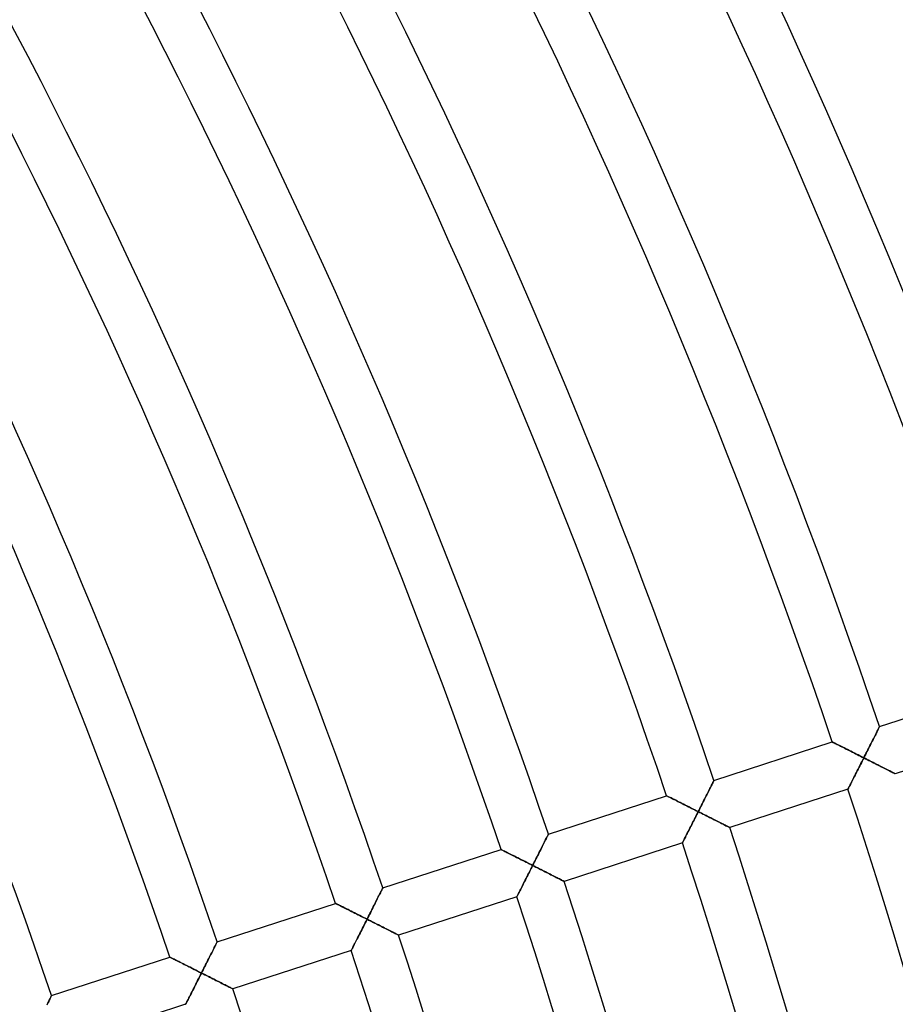
# Model space of a CAD drawing. Units: millimetres. Extents: x -634 to 634, y -666 to 666.
# Drawn here: x 422 to 492, y 143 to 223 of the extents above; entities that cross this region are included whole.
import ezdxf

# ---------------------------------------------------------------- set-up
doc = ezdxf.new("R2010")
doc.units = ezdxf.units.MM
doc.layers.add('HIDDEN', color=7, linetype='Continuous')
doc.layers.add('THICK', color=7, linetype='Continuous')

msp = doc.modelspace()

# ---------------------------------------------------------------- linework, layer by layer
at = {"layer": 'HIDDEN'}
for p, q in [((490.611, 165.47), (490.649, 165.544)), ((490.649, 165.544), (490.681, 165.609)), ((490.681, 165.609), (490.709, 165.664)), ((490.709, 165.664), (490.731, 165.708)), ((490.731, 165.708), (490.747, 165.74)), ((490.747, 165.74), (490.757, 165.76)), ((490.757, 165.76), (490.76, 165.766)), ((490.201, 164.655), (490.26, 164.772)), ((490.26, 164.772), (490.317, 164.886)), ((490.317, 164.886), (490.373, 164.996)), ((490.373, 164.996), (490.426, 165.102)), ((490.426, 165.102), (490.477, 165.203)), ((490.477, 165.203), (490.525, 165.299)), ((490.525, 165.299), (490.57, 165.388)), ((490.57, 165.388), (490.611, 165.47)), ((486.956, 164.53), (486.962, 164.527)), ((486.962, 164.527), (486.982, 164.517)), ((486.982, 164.517), (487.015, 164.5)), ((487.015, 164.5), (487.06, 164.478)), ((487.06, 164.478), (487.116, 164.45)), ((487.116, 164.45), (487.182, 164.416)), ((487.182, 164.416), (487.258, 164.379)), ((487.258, 164.379), (487.341, 164.337)), ((487.341, 164.337), (487.431, 164.291)), ((487.431, 164.291), (487.528, 164.243)), ((487.528, 164.243), (487.631, 164.191)), ((487.631, 164.191), (487.738, 164.137)), ((487.738, 164.137), (487.85, 164.081)), ((487.85, 164.081), (487.965, 164.023)), ((487.965, 164.023), (488.083, 163.964)), ((488.083, 163.964), (488.204, 163.903)), ((489.824, 163.906), (489.889, 164.035)), ((489.889, 164.035), (489.953, 164.162)), ((489.953, 164.162), (490.017, 164.288)), ((490.017, 164.288), (490.079, 164.412)), ((490.079, 164.412), (490.141, 164.535)), ((490.141, 164.535), (490.201, 164.655)), ((488.204, 163.903), (488.327, 163.841)), ((488.327, 163.841), (488.452, 163.778)), ((488.452, 163.778), (488.579, 163.714)), ((488.579, 163.714), (488.707, 163.649)), ((488.707, 163.649), (488.837, 163.584)), ((488.837, 163.584), (488.967, 163.518)), ((488.967, 163.518), (489.098, 163.452)), ((489.098, 163.452), (489.23, 163.385)), ((489.23, 163.385), (489.362, 163.319)), ((489.362, 163.319), (489.494, 163.252)), ((489.494, 163.252), (489.428, 163.121)), ((489.494, 163.252), (489.561, 163.384)), ((489.621, 163.188), (489.494, 163.252)), ((489.561, 163.384), (489.627, 163.515)), ((489.748, 163.124), (489.621, 163.188)), ((489.627, 163.515), (489.693, 163.646)), ((489.693, 163.646), (489.759, 163.776)), ((489.759, 163.776), (489.824, 163.906)), ((489.099, 162.469), (489.035, 162.342)), ((489.164, 162.598), (489.099, 162.469)), ((489.23, 162.728), (489.164, 162.598)), ((489.296, 162.858), (489.23, 162.728)), ((489.362, 162.989), (489.296, 162.858)), ((489.428, 163.121), (489.362, 162.989)), ((489.875, 163.06), (489.748, 163.124)), ((490.002, 162.996), (489.875, 163.06)), ((490.127, 162.933), (490.002, 162.996)), ((490.252, 162.87), (490.127, 162.933)), ((490.375, 162.807), (490.252, 162.87)), ((490.498, 162.745), (490.375, 162.807)), ((490.619, 162.684), (490.498, 162.745)), ((490.738, 162.624), (490.619, 162.684)), ((490.855, 162.565), (490.738, 162.624)), ((490.97, 162.507), (490.855, 162.565)), ((491.081, 162.45), (490.97, 162.507)), ((491.19, 162.395), (491.081, 162.45)), ((491.295, 162.342), (491.19, 162.395)), ((488.668, 161.618), (488.612, 161.508)), ((488.726, 161.732), (488.668, 161.618)), ((488.785, 161.849), (488.726, 161.732)), ((488.846, 161.969), (488.785, 161.849)), ((488.908, 162.091), (488.846, 161.969)), ((488.971, 162.216), (488.908, 162.091)), ((489.035, 162.342), (488.971, 162.216)), ((491.396, 162.291), (491.295, 162.342)), ((491.493, 162.242), (491.396, 162.291)), ((491.584, 162.196), (491.493, 162.242)), ((491.668, 162.153), (491.584, 162.196)), ((491.746, 162.113), (491.668, 162.153)), ((491.816, 162.078), (491.746, 162.113)), ((491.877, 162.047), (491.816, 162.078)), ((491.929, 162.021), (491.877, 162.047)), ((491.971, 161.999), (491.929, 162.021)), ((492.001, 161.984), (491.971, 161.999)), ((492.019, 161.975), (492.001, 161.984)), ((492.026, 161.972), (492.019, 161.975)), ((477.057, 160.669), (477.111, 160.776)), ((477.111, 160.776), (477.162, 160.877)), ((477.162, 160.877), (477.21, 160.972)), ((477.21, 160.972), (477.255, 161.062)), ((477.255, 161.062), (477.296, 161.144)), ((477.296, 161.144), (477.333, 161.218)), ((477.333, 161.218), (477.366, 161.283)), ((477.366, 161.283), (477.393, 161.338)), ((477.393, 161.338), (477.415, 161.382)), ((477.415, 161.382), (477.431, 161.414)), ((477.431, 161.414), (477.441, 161.433)), ((477.441, 161.433), (477.444, 161.44)), ((488.235, 160.762), (488.225, 160.742)), ((488.251, 160.794), (488.235, 160.762)), ((488.273, 160.838), (488.251, 160.794)), ((488.301, 160.893), (488.273, 160.838)), ((488.334, 160.959), (488.301, 160.893)), ((488.372, 161.033), (488.334, 160.959)), ((488.414, 161.115), (488.372, 161.033)), ((488.459, 161.204), (488.414, 161.115)), ((488.507, 161.3), (488.459, 161.204)), ((488.559, 161.401), (488.507, 161.3)), ((488.612, 161.508), (488.559, 161.401)), ((473.64, 160.204), (473.647, 160.2)), ((473.647, 160.2), (473.667, 160.19)), ((473.667, 160.19), (473.699, 160.174)), ((473.699, 160.174), (473.744, 160.151)), ((473.744, 160.151), (473.801, 160.123)), ((473.801, 160.123), (473.867, 160.09)), ((473.867, 160.09), (473.942, 160.052)), ((473.942, 160.052), (474.025, 160.01)), ((474.025, 160.01), (474.116, 159.965)), ((476.701, 159.962), (476.764, 160.086)), ((476.764, 160.086), (476.825, 160.208)), ((476.825, 160.208), (476.886, 160.328)), ((476.886, 160.328), (476.945, 160.445)), ((476.945, 160.445), (477.002, 160.559)), ((477.002, 160.559), (477.057, 160.669)), ((488.225, 160.742), (488.221, 160.736)), ((474.116, 159.965), (474.213, 159.916)), ((474.213, 159.916), (474.315, 159.864)), ((474.315, 159.864), (474.423, 159.81)), ((474.423, 159.81), (474.534, 159.754)), ((474.534, 159.754), (474.649, 159.696)), ((474.649, 159.696), (474.767, 159.637)), ((474.767, 159.637), (474.888, 159.576)), ((474.888, 159.576), (475.012, 159.514)), ((475.012, 159.514), (475.137, 159.451)), ((475.137, 159.451), (475.264, 159.387)), ((475.264, 159.387), (475.392, 159.323)), ((475.392, 159.323), (475.521, 159.257)), ((475.521, 159.257), (475.652, 159.192)), ((475.652, 159.192), (475.783, 159.126)), ((476.245, 159.057), (476.312, 159.188)), ((476.312, 159.188), (476.378, 159.319)), ((476.378, 159.319), (476.443, 159.45)), ((476.443, 159.45), (476.509, 159.58)), ((476.509, 159.58), (476.574, 159.708)), ((476.574, 159.708), (476.638, 159.836)), ((476.638, 159.836), (476.701, 159.962)), ((475.783, 159.126), (475.915, 159.059)), ((475.914, 158.401), (475.849, 158.272)), ((475.98, 158.532), (475.914, 158.401)), ((475.915, 159.059), (476.047, 158.992)), ((476.047, 158.663), (475.98, 158.532)), ((476.047, 158.992), (476.179, 158.926)), ((476.113, 158.794), (476.047, 158.663)), ((476.179, 158.926), (476.113, 158.794)), ((476.179, 158.926), (476.245, 159.057)), ((476.306, 158.862), (476.179, 158.926)), ((476.433, 158.798), (476.306, 158.862)), ((476.56, 158.734), (476.433, 158.798)), ((476.686, 158.67), (476.56, 158.734)), ((476.812, 158.606), (476.686, 158.67)), ((476.937, 158.543), (476.812, 158.606)), ((477.06, 158.481), (476.937, 158.543)), ((477.183, 158.419), (477.06, 158.481)), ((477.304, 158.358), (477.183, 158.419)), ((475.531, 157.643), (475.47, 157.523)), ((475.593, 157.765), (475.531, 157.643)), ((475.656, 157.89), (475.593, 157.765)), ((475.72, 158.016), (475.656, 157.89)), ((475.784, 158.143), (475.72, 158.016)), ((475.849, 158.272), (475.784, 158.143)), ((477.423, 158.298), (477.304, 158.358)), ((477.54, 158.238), (477.423, 158.298)), ((477.655, 158.18), (477.54, 158.238)), ((477.766, 158.124), (477.655, 158.18)), ((477.875, 158.069), (477.766, 158.124)), ((477.98, 158.016), (477.875, 158.069)), ((478.081, 157.964), (477.98, 158.016)), ((478.178, 157.916), (478.081, 157.964)), ((478.269, 157.87), (478.178, 157.916)), ((478.353, 157.827), (478.269, 157.87)), ((478.431, 157.787), (478.353, 157.827)), ((478.501, 157.752), (478.431, 157.787)), ((478.562, 157.721), (478.501, 157.752)), ((478.614, 157.694), (478.562, 157.721)), ((478.656, 157.673), (478.614, 157.694)), ((478.686, 157.658), (478.656, 157.673)), ((478.704, 157.649), (478.686, 157.658)), ((478.711, 157.645), (478.704, 157.649)), ((463.951, 156.76), (463.99, 156.837)), ((463.99, 156.837), (464.025, 156.907)), ((464.025, 156.907), (464.055, 156.967)), ((464.055, 156.967), (464.081, 157.018)), ((464.081, 157.018), (464.102, 157.059)), ((464.102, 157.059), (464.116, 157.089)), ((464.116, 157.089), (464.126, 157.107)), ((464.126, 157.107), (464.129, 157.113)), ((475.144, 156.878), (475.099, 156.789)), ((475.192, 156.974), (475.144, 156.878)), ((475.244, 157.075), (475.192, 156.974)), ((475.297, 157.181), (475.244, 157.075)), ((475.353, 157.292), (475.297, 157.181)), ((475.411, 157.406), (475.353, 157.292)), ((475.47, 157.523), (475.411, 157.406)), ((463.546, 155.953), (463.603, 156.067)), ((463.603, 156.067), (463.659, 156.178)), ((463.659, 156.178), (463.713, 156.286)), ((463.713, 156.286), (463.766, 156.391)), ((463.766, 156.391), (463.816, 156.491)), ((463.816, 156.491), (463.864, 156.586)), ((463.864, 156.586), (463.909, 156.676)), ((463.909, 156.676), (463.951, 156.76)), ((474.91, 156.416), (474.906, 156.409)), ((474.92, 156.436), (474.91, 156.416)), ((474.936, 156.468), (474.92, 156.436)), ((474.958, 156.512), (474.936, 156.468)), ((474.986, 156.567), (474.958, 156.512)), ((475.019, 156.632), (474.986, 156.567)), ((475.057, 156.706), (475.019, 156.632)), ((475.099, 156.789), (475.057, 156.706)), ((460.324, 155.877), (460.331, 155.874)), ((460.331, 155.874), (460.351, 155.864)), ((460.351, 155.864), (460.384, 155.847)), ((460.384, 155.847), (460.429, 155.825)), ((460.429, 155.825), (460.485, 155.797)), ((460.485, 155.797), (460.551, 155.763)), ((460.551, 155.763), (460.626, 155.725)), ((460.626, 155.725), (460.71, 155.684)), ((460.71, 155.684), (460.8, 155.638)), ((460.8, 155.638), (460.897, 155.589)), ((460.897, 155.589), (461, 155.538)), ((461, 155.538), (461.107, 155.484)), ((461.107, 155.484), (461.219, 155.428)), ((461.219, 155.428), (461.334, 155.37)), ((461.334, 155.37), (461.452, 155.311)), ((461.452, 155.311), (461.573, 155.25)), ((461.573, 155.25), (461.696, 155.188)), ((463.118, 155.104), (463.181, 155.229)), ((463.181, 155.229), (463.244, 155.353)), ((463.244, 155.353), (463.306, 155.476)), ((463.306, 155.476), (463.367, 155.598)), ((463.367, 155.598), (463.428, 155.718)), ((463.428, 155.718), (463.487, 155.837)), ((463.487, 155.837), (463.546, 155.953)), ((461.696, 155.188), (461.822, 155.125)), ((461.822, 155.125), (461.949, 155.061)), ((461.949, 155.061), (462.077, 154.996)), ((462.077, 154.996), (462.206, 154.931)), ((462.206, 154.931), (462.337, 154.865)), ((462.337, 154.865), (462.468, 154.799)), ((462.468, 154.799), (462.6, 154.733)), ((462.6, 154.733), (462.732, 154.666)), ((462.798, 154.468), (462.731, 154.337)), ((462.732, 154.666), (462.864, 154.599)), ((462.864, 154.599), (462.798, 154.468)), ((462.864, 154.599), (462.928, 154.726)), ((462.996, 154.533), (462.864, 154.599)), ((462.928, 154.726), (462.991, 154.852)), ((462.991, 154.852), (463.055, 154.978)), ((463.128, 154.466), (462.996, 154.533)), ((463.055, 154.978), (463.118, 155.104)), ((463.259, 154.4), (463.128, 154.466)), ((462.404, 153.689), (462.341, 153.563)), ((462.469, 153.817), (462.404, 153.689)), ((462.534, 153.945), (462.469, 153.817)), ((462.599, 154.075), (462.534, 153.945)), ((462.665, 154.206), (462.599, 154.075)), ((462.731, 154.337), (462.665, 154.206)), ((463.391, 154.334), (463.259, 154.4)), ((463.521, 154.268), (463.391, 154.334)), ((463.65, 154.203), (463.521, 154.268)), ((463.778, 154.138), (463.65, 154.203)), ((463.905, 154.074), (463.778, 154.138)), ((464.03, 154.011), (463.905, 154.074)), ((464.153, 153.948), (464.03, 154.011)), ((464.274, 153.887), (464.153, 153.948)), ((464.391, 153.828), (464.274, 153.887)), ((464.506, 153.77), (464.391, 153.828)), ((464.617, 153.714), (464.506, 153.77)), ((464.724, 153.659), (464.617, 153.714)), ((464.826, 153.608), (464.724, 153.659)), ((461.983, 152.855), (461.929, 152.749)), ((462.038, 152.965), (461.983, 152.855)), ((462.096, 153.08), (462.038, 152.965)), ((462.155, 153.197), (462.096, 153.08)), ((462.216, 153.317), (462.155, 153.197)), ((462.278, 153.439), (462.216, 153.317)), ((462.341, 153.563), (462.278, 153.439)), ((464.923, 153.559), (464.826, 153.608)), ((465.013, 153.513), (464.923, 153.559)), ((465.096, 153.471), (465.013, 153.513)), ((465.171, 153.433), (465.096, 153.471)), ((465.236, 153.4), (465.171, 153.433)), ((465.292, 153.372), (465.236, 153.4)), ((465.337, 153.349), (465.292, 153.372)), ((465.369, 153.333), (465.337, 153.349)), ((465.389, 153.323), (465.369, 153.333)), ((465.396, 153.319), (465.389, 153.323)), ((450.398, 151.96), (450.45, 152.064)), ((450.45, 152.064), (450.5, 152.164)), ((450.5, 152.164), (450.548, 152.26)), ((450.548, 152.26), (450.594, 152.35)), ((450.594, 152.35), (450.636, 152.434)), ((450.636, 152.434), (450.674, 152.511)), ((450.674, 152.511), (450.709, 152.58)), ((450.709, 152.58), (450.74, 152.641)), ((450.74, 152.641), (450.765, 152.692)), ((450.765, 152.692), (450.786, 152.733)), ((450.786, 152.733), (450.801, 152.763)), ((450.801, 152.763), (450.81, 152.781)), ((450.81, 152.781), (450.813, 152.787)), ((461.595, 152.09), (461.592, 152.083)), ((461.605, 152.109), (461.595, 152.09)), ((461.621, 152.142), (461.605, 152.109)), ((461.643, 152.186), (461.621, 152.142)), ((461.671, 152.241), (461.643, 152.186)), ((461.704, 152.306), (461.671, 152.241)), ((461.742, 152.38), (461.704, 152.306)), ((461.784, 152.462), (461.742, 152.38)), ((461.829, 152.552), (461.784, 152.462)), ((461.877, 152.647), (461.829, 152.552)), ((461.929, 152.749), (461.877, 152.647)), ((447.008, 151.551), (447.015, 151.547)), ((447.015, 151.547), (447.036, 151.537)), ((447.036, 151.537), (447.07, 151.52)), ((447.07, 151.52), (447.116, 151.496)), ((447.116, 151.496), (447.175, 151.467)), ((447.175, 151.467), (447.243, 151.433)), ((447.243, 151.433), (447.321, 151.394)), ((447.321, 151.394), (447.407, 151.351)), ((447.407, 151.351), (447.5, 151.304)), ((447.5, 151.304), (447.6, 151.254)), ((449.99, 151.15), (450.052, 151.271)), ((450.052, 151.271), (450.112, 151.392)), ((450.112, 151.392), (450.172, 151.51)), ((450.172, 151.51), (450.23, 151.627)), ((450.23, 151.627), (450.287, 151.741)), ((450.287, 151.741), (450.343, 151.852)), ((450.343, 151.852), (450.398, 151.96)), ((447.6, 151.254), (447.705, 151.201)), ((447.705, 151.201), (447.815, 151.146)), ((447.815, 151.146), (447.93, 151.088)), ((447.93, 151.088), (448.048, 151.029)), ((448.048, 151.029), (448.169, 150.968)), ((448.169, 150.968), (448.294, 150.905)), ((448.294, 150.905), (448.423, 150.84)), ((448.423, 150.84), (448.555, 150.774)), ((448.555, 150.774), (448.69, 150.706)), ((448.69, 150.706), (448.828, 150.636)), ((448.828, 150.636), (448.969, 150.565)), ((448.969, 150.565), (449.112, 150.493)), ((449.112, 150.493), (449.256, 150.42)), ((449.612, 150.4), (449.676, 150.526)), ((449.676, 150.526), (449.74, 150.652)), ((449.74, 150.652), (449.803, 150.778)), ((449.803, 150.778), (449.866, 150.903)), ((449.866, 150.903), (449.928, 151.027)), ((449.928, 151.027), (449.99, 151.15)), ((449.259, 149.698), (449.188, 149.559)), ((449.256, 150.42), (449.402, 150.347)), ((449.33, 149.84), (449.259, 149.698)), ((449.402, 149.983), (449.33, 149.84)), ((449.402, 150.347), (449.549, 150.273)), ((449.475, 150.128), (449.402, 149.983)), ((449.549, 150.273), (449.475, 150.128)), ((449.549, 150.273), (449.612, 150.4)), ((449.681, 150.206), (449.549, 150.273)), ((449.812, 150.14), (449.681, 150.206)), ((449.944, 150.074), (449.812, 150.14)), ((450.075, 150.007), (449.944, 150.074)), ((450.206, 149.942), (450.075, 150.007)), ((450.335, 149.876), (450.206, 149.942)), ((450.463, 149.812), (450.335, 149.876)), ((450.59, 149.748), (450.463, 149.812)), ((450.715, 149.684), (450.59, 149.748)), ((450.838, 149.622), (450.715, 149.684)), ((448.858, 148.904), (448.797, 148.784)), ((448.92, 149.028), (448.858, 148.904)), ((448.985, 149.156), (448.92, 149.028)), ((449.051, 149.287), (448.985, 149.156)), ((449.119, 149.421), (449.051, 149.287)), ((449.188, 149.559), (449.119, 149.421)), ((450.958, 149.561), (450.838, 149.622)), ((451.076, 149.502), (450.958, 149.561)), ((451.191, 149.444), (451.076, 149.502)), ((451.302, 149.387), (451.191, 149.444)), ((451.409, 149.333), (451.302, 149.387)), ((451.511, 149.282), (451.409, 149.333)), ((451.608, 149.233), (451.511, 149.282)), ((451.698, 149.187), (451.608, 149.233)), ((451.781, 149.145), (451.698, 149.187)), ((451.856, 149.107), (451.781, 149.145)), ((451.921, 149.074), (451.856, 149.107)), ((451.977, 149.045), (451.921, 149.074)), ((452.022, 149.023), (451.977, 149.045)), ((452.054, 149.006), (452.022, 149.023)), ((452.074, 148.996), (452.054, 149.006)), ((452.081, 148.993), (452.074, 148.996)), ((437.307, 148.082), (437.349, 148.164)), ((437.349, 148.164), (437.386, 148.238)), ((437.386, 148.238), (437.418, 148.303)), ((437.418, 148.303), (437.446, 148.358)), ((437.446, 148.358), (437.468, 148.402)), ((437.468, 148.402), (437.484, 148.434)), ((437.484, 148.434), (437.494, 148.454)), ((437.494, 148.454), (437.497, 148.46)), ((448.475, 148.149), (448.432, 148.064)), ((448.522, 148.241), (448.475, 148.149)), ((448.572, 148.34), (448.522, 148.241)), ((448.625, 148.444), (448.572, 148.34)), ((448.68, 148.554), (448.625, 148.444)), ((448.738, 148.667), (448.68, 148.554)), ((448.797, 148.784), (448.738, 148.667)), ((436.879, 147.229), (436.939, 147.349)), ((436.939, 147.349), (436.998, 147.466)), ((436.998, 147.466), (437.055, 147.579)), ((437.055, 147.579), (437.11, 147.69)), ((437.11, 147.69), (437.164, 147.796)), ((437.164, 147.796), (437.215, 147.897)), ((437.215, 147.897), (437.263, 147.993)), ((437.263, 147.993), (437.307, 148.082)), ((448.28, 147.764), (448.277, 147.757)), ((448.29, 147.784), (448.28, 147.764)), ((448.307, 147.817), (448.29, 147.784)), ((448.33, 147.863), (448.307, 147.817)), ((448.359, 147.92), (448.33, 147.863)), ((448.394, 147.988), (448.359, 147.92)), ((448.432, 148.064), (448.394, 147.988)), ((433.692, 147.224), (433.699, 147.22)), ((433.699, 147.22), (433.72, 147.21)), ((433.72, 147.21), (433.754, 147.193)), ((433.754, 147.193), (433.801, 147.17)), ((433.801, 147.17), (433.859, 147.141)), ((433.859, 147.141), (433.927, 147.106)), ((433.927, 147.106), (434.005, 147.067)), ((434.005, 147.067), (434.091, 147.024)), ((434.091, 147.024), (434.185, 146.977)), ((434.185, 146.977), (434.284, 146.927)), ((434.284, 146.927), (434.39, 146.874)), ((434.39, 146.874), (434.5, 146.819)), ((434.5, 146.819), (434.615, 146.761)), ((434.615, 146.761), (434.733, 146.702)), ((434.733, 146.702), (434.854, 146.641)), ((434.854, 146.641), (434.979, 146.578)), ((434.979, 146.578), (435.108, 146.513)), ((435.108, 146.513), (435.24, 146.447)), ((436.497, 146.47), (436.563, 146.6)), ((436.563, 146.6), (436.627, 146.729)), ((436.627, 146.729), (436.691, 146.856)), ((436.691, 146.856), (436.755, 146.982)), ((436.755, 146.982), (436.817, 147.106)), ((436.817, 147.106), (436.879, 147.229)), ((435.24, 146.447), (435.375, 146.379)), ((435.375, 146.379), (435.514, 146.309)), ((435.514, 146.309), (435.654, 146.238)), ((435.654, 146.238), (435.797, 146.167)), ((435.797, 146.167), (435.941, 146.094)), ((435.941, 146.094), (436.087, 146.02)), ((436.087, 146.02), (436.233, 145.947)), ((436.16, 145.802), (436.087, 145.657)), ((436.233, 145.947), (436.16, 145.802)), ((436.233, 145.947), (436.3, 146.078)), ((436.361, 145.883), (436.233, 145.947)), ((436.3, 146.078), (436.366, 146.209)), ((436.487, 145.819), (436.361, 145.883)), ((436.366, 146.209), (436.432, 146.34)), ((436.432, 146.34), (436.497, 146.47)), ((436.614, 145.755), (436.487, 145.819)), ((436.741, 145.691), (436.614, 145.755)), ((435.736, 144.961), (435.67, 144.83)), ((435.804, 145.096), (435.736, 144.961)), ((435.873, 145.233), (435.804, 145.096)), ((435.944, 145.372), (435.873, 145.233)), ((436.015, 145.514), (435.944, 145.372)), ((436.087, 145.657), (436.015, 145.514)), ((436.866, 145.627), (436.741, 145.691)), ((436.991, 145.564), (436.866, 145.627)), ((437.115, 145.502), (436.991, 145.564)), ((437.237, 145.44), (437.115, 145.502)), ((437.358, 145.379), (437.237, 145.44)), ((437.477, 145.319), (437.358, 145.379)), ((437.594, 145.26), (437.477, 145.319)), ((437.709, 145.202), (437.594, 145.26)), ((437.821, 145.145), (437.709, 145.202)), ((437.93, 145.09), (437.821, 145.145)), ((438.035, 145.037), (437.93, 145.09)), ((438.136, 144.986), (438.035, 145.037)), ((438.232, 144.937), (438.136, 144.986)), ((438.323, 144.891), (438.232, 144.937)), ((424.178, 144.127), (424.181, 144.134)), ((435.365, 144.228), (435.31, 144.119)), ((435.423, 144.341), (435.365, 144.228)), ((435.482, 144.459), (435.423, 144.341)), ((435.543, 144.579), (435.482, 144.459)), ((435.606, 144.703), (435.543, 144.579)), ((435.67, 144.83), (435.606, 144.703)), ((438.408, 144.848), (438.323, 144.891)), ((438.486, 144.808), (438.408, 144.848)), ((438.556, 144.773), (438.486, 144.808)), ((438.618, 144.742), (438.556, 144.773)), ((438.67, 144.715), (438.618, 144.742)), ((438.711, 144.694), (438.67, 144.715)), ((438.741, 144.679), (438.711, 144.694)), ((438.76, 144.67), (438.741, 144.679)), ((438.766, 144.667), (438.76, 144.67)), ((423.819, 143.411), (423.869, 143.511)), ((423.869, 143.511), (423.917, 143.607)), ((423.917, 143.607), (423.962, 143.697)), ((423.962, 143.697), (424.004, 143.781)), ((424.004, 143.781), (424.043, 143.858)), ((424.043, 143.858), (424.077, 143.927)), ((424.077, 143.927), (424.108, 143.987)), ((424.108, 143.987), (424.133, 144.039)), ((424.133, 144.039), (424.154, 144.08)), ((424.154, 144.08), (424.169, 144.109)), ((424.169, 144.109), (424.178, 144.127)), ((434.965, 143.437), (434.962, 143.431)), ((434.976, 143.458), (434.965, 143.437)), ((434.992, 143.491), (434.976, 143.458)), ((435.016, 143.537), (434.992, 143.491)), ((435.045, 143.594), (435.016, 143.537)), ((435.079, 143.662), (435.045, 143.594)), ((435.118, 143.738), (435.079, 143.662)), ((435.161, 143.823), (435.118, 143.738)), ((435.207, 143.916), (435.161, 143.823)), ((435.257, 144.014), (435.207, 143.916)), ((435.31, 144.119), (435.257, 144.014))]:
    msp.add_line(p, q, dxfattribs=at)
at = {"layer": 'THICK'}
for p, q in [((490.76, 165.766), (500.271, 168.857)), ((490.656, 165.56), (490.621, 165.49)), ((490.687, 165.62), (490.656, 165.56)), ((490.712, 165.672), (490.687, 165.62)), ((490.733, 165.712), (490.712, 165.672)), ((490.748, 165.742), (490.733, 165.712)), ((490.757, 165.76), (490.748, 165.742)), ((490.76, 165.766), (490.757, 165.76)), ((490.234, 164.72), (490.177, 164.606)), ((490.29, 164.831), (490.234, 164.72)), ((490.344, 164.939), (490.29, 164.831)), ((490.397, 165.044), (490.344, 164.939)), ((490.447, 165.144), (490.397, 165.044)), ((490.495, 165.239), (490.447, 165.144)), ((490.541, 165.329), (490.495, 165.239)), ((490.583, 165.413), (490.541, 165.329)), ((490.621, 165.49), (490.583, 165.413)), ((501.536, 165.062), (492.026, 161.972)), ((477.444, 161.44), (486.956, 164.53)), ((486.962, 164.527), (486.956, 164.53)), ((486.98, 164.518), (486.962, 164.527)), ((487.01, 164.503), (486.98, 164.518)), ((487.051, 164.483), (487.01, 164.503)), ((487.102, 164.457), (487.051, 164.483)), ((487.163, 164.426), (487.102, 164.457)), ((487.232, 164.392), (487.163, 164.426)), ((487.309, 164.353), (487.232, 164.392)), ((487.392, 164.311), (487.309, 164.353)), ((487.483, 164.265), (487.392, 164.311)), ((487.582, 164.216), (487.483, 164.265)), ((487.687, 164.163), (487.582, 164.216)), ((487.799, 164.106), (487.687, 164.163)), ((487.917, 164.047), (487.799, 164.106)), ((488.042, 163.984), (487.917, 164.047)), ((488.172, 163.919), (488.042, 163.984)), ((489.875, 164.006), (489.812, 163.882)), ((489.937, 164.129), (489.875, 164.006)), ((489.998, 164.251), (489.937, 164.129)), ((490.058, 164.371), (489.998, 164.251)), ((490.118, 164.49), (490.058, 164.371)), ((490.177, 164.606), (490.118, 164.49)), ((488.307, 163.851), (488.172, 163.919)), ((488.445, 163.781), (488.307, 163.851)), ((488.588, 163.709), (488.445, 163.781)), ((488.733, 163.636), (488.588, 163.709)), ((488.881, 163.561), (488.733, 163.636)), ((489.032, 163.485), (488.881, 163.561)), ((489.185, 163.408), (489.032, 163.485)), ((489.339, 163.331), (489.185, 163.408)), ((489.494, 163.252), (489.339, 163.331)), ((489.416, 163.098), (489.494, 163.252)), ((489.558, 163.379), (489.494, 163.252)), ((489.494, 163.252), (489.626, 163.186)), ((489.622, 163.505), (489.558, 163.379)), ((489.686, 163.631), (489.622, 163.505)), ((489.626, 163.186), (489.758, 163.119)), ((489.749, 163.757), (489.686, 163.631)), ((489.812, 163.882), (489.749, 163.757)), ((488.967, 162.209), (489.039, 162.35)), ((489.039, 162.35), (489.112, 162.495)), ((489.112, 162.495), (489.186, 162.642)), ((489.186, 162.642), (489.262, 162.792)), ((489.262, 162.792), (489.339, 162.944)), ((489.339, 162.944), (489.416, 163.098)), ((489.758, 163.119), (489.89, 163.053)), ((489.89, 163.053), (490.021, 162.986)), ((490.021, 162.986), (490.151, 162.92)), ((490.151, 162.92), (490.281, 162.855)), ((490.281, 162.855), (490.409, 162.79)), ((490.409, 162.79), (490.535, 162.726)), ((490.535, 162.726), (490.66, 162.663)), ((490.66, 162.663), (490.783, 162.601)), ((490.783, 162.601), (490.904, 162.54)), ((490.904, 162.54), (491.022, 162.48)), ((491.022, 162.48), (491.136, 162.422)), ((491.136, 162.422), (491.247, 162.366)), ((491.247, 162.366), (491.354, 162.312)), ((488.587, 161.457), (488.643, 161.568)), ((488.643, 161.568), (488.702, 161.685)), ((488.702, 161.685), (488.765, 161.808)), ((488.765, 161.808), (488.83, 161.937)), ((488.83, 161.937), (488.898, 162.071)), ((488.898, 162.071), (488.967, 162.209)), ((491.354, 162.312), (491.456, 162.26)), ((491.456, 162.26), (491.553, 162.211)), ((491.553, 162.211), (491.643, 162.166)), ((491.643, 162.166), (491.726, 162.124)), ((491.726, 162.124), (491.801, 162.086)), ((491.801, 162.086), (491.866, 162.052)), ((491.866, 162.052), (491.922, 162.024)), ((491.922, 162.024), (491.967, 162.002)), ((491.967, 162.002), (491.999, 161.985)), ((491.999, 161.985), (492.019, 161.975)), ((492.019, 161.975), (492.026, 161.972)), ((477.132, 160.818), (477.081, 160.717)), ((477.18, 160.913), (477.132, 160.818)), ((477.225, 161.003), (477.18, 160.913)), ((477.267, 161.087), (477.225, 161.003)), ((477.306, 161.164), (477.267, 161.087)), ((477.341, 161.233), (477.306, 161.164)), ((477.371, 161.294), (477.341, 161.233)), ((477.397, 161.345), (477.371, 161.294)), ((477.417, 161.386), (477.397, 161.345)), ((477.432, 161.416), (477.417, 161.386)), ((477.441, 161.434), (477.432, 161.416)), ((477.444, 161.44), (477.441, 161.434)), ((488.224, 160.742), (488.233, 160.759)), ((488.233, 160.759), (488.248, 160.789)), ((488.248, 160.789), (488.269, 160.829)), ((488.269, 160.829), (488.294, 160.88)), ((488.294, 160.88), (488.325, 160.939)), ((488.325, 160.939), (488.359, 161.007)), ((488.359, 161.007), (488.398, 161.083)), ((488.398, 161.083), (488.44, 161.166)), ((488.44, 161.166), (488.485, 161.256)), ((488.485, 161.256), (488.534, 161.353)), ((488.534, 161.353), (488.587, 161.457)), ((464.129, 157.113), (473.64, 160.204)), ((473.646, 160.201), (473.64, 160.204)), ((473.664, 160.192), (473.646, 160.201)), ((473.694, 160.177), (473.664, 160.192)), ((473.735, 160.156), (473.694, 160.177)), ((473.786, 160.13), (473.735, 160.156)), ((473.847, 160.1), (473.786, 160.13)), ((473.916, 160.065), (473.847, 160.1)), ((473.992, 160.027), (473.916, 160.065)), ((474.076, 159.985), (473.992, 160.027)), ((474.167, 159.939), (474.076, 159.985)), ((476.743, 160.045), (476.682, 159.924)), ((476.803, 160.163), (476.743, 160.045)), ((476.861, 160.28), (476.803, 160.163)), ((476.919, 160.394), (476.861, 160.28)), ((476.974, 160.505), (476.919, 160.394)), ((477.029, 160.613), (476.974, 160.505)), ((477.081, 160.717), (477.029, 160.613)), ((488.221, 160.736), (478.711, 157.645)), ((488.221, 160.736), (488.224, 160.742)), ((474.265, 159.89), (474.167, 159.939)), ((474.371, 159.837), (474.265, 159.89)), ((474.483, 159.78), (474.371, 159.837)), ((474.601, 159.721), (474.483, 159.78)), ((474.726, 159.658), (474.601, 159.721)), ((474.856, 159.593), (474.726, 159.658)), ((474.991, 159.525), (474.856, 159.593)), ((475.129, 159.455), (474.991, 159.525)), ((475.272, 159.383), (475.129, 159.455)), ((475.417, 159.31), (475.272, 159.383)), ((475.566, 159.235), (475.417, 159.31)), ((475.717, 159.159), (475.566, 159.235)), ((476.307, 159.179), (476.243, 159.052)), ((476.37, 159.305), (476.307, 159.179)), ((476.434, 159.431), (476.37, 159.305)), ((476.497, 159.556), (476.434, 159.431)), ((476.559, 159.68), (476.497, 159.556)), ((476.621, 159.803), (476.559, 159.68)), ((476.682, 159.924), (476.621, 159.803)), ((475.869, 159.082), (475.717, 159.159)), ((476.024, 159.004), (475.869, 159.082)), ((475.871, 158.316), (475.947, 158.466)), ((475.947, 158.466), (476.024, 158.618)), ((476.179, 158.926), (476.024, 159.004)), ((476.024, 158.618), (476.101, 158.771)), ((476.101, 158.771), (476.179, 158.926)), ((476.243, 159.052), (476.179, 158.926)), ((476.179, 158.926), (476.311, 158.859)), ((476.311, 158.859), (476.443, 158.793)), ((476.443, 158.793), (476.575, 158.726)), ((476.575, 158.726), (476.706, 158.66)), ((476.706, 158.66), (476.836, 158.594)), ((476.836, 158.594), (476.965, 158.529)), ((476.965, 158.529), (477.093, 158.464)), ((477.093, 158.464), (477.22, 158.4)), ((477.22, 158.4), (477.345, 158.337)), ((475.449, 157.481), (475.515, 157.61)), ((475.515, 157.61), (475.582, 157.744)), ((475.582, 157.744), (475.652, 157.882)), ((475.652, 157.882), (475.723, 158.023)), ((475.723, 158.023), (475.797, 158.168)), ((475.797, 158.168), (475.871, 158.316)), ((477.345, 158.337), (477.468, 158.275)), ((477.468, 158.275), (477.589, 158.214)), ((477.589, 158.214), (477.706, 158.154)), ((477.706, 158.154), (477.821, 158.096)), ((477.821, 158.096), (477.932, 158.04)), ((477.932, 158.04), (478.039, 157.986)), ((478.039, 157.986), (478.141, 157.934)), ((478.141, 157.934), (478.238, 157.885)), ((478.238, 157.885), (478.328, 157.839)), ((478.328, 157.839), (478.411, 157.797)), ((478.411, 157.797), (478.486, 157.76)), ((478.486, 157.76), (478.551, 157.726)), ((478.551, 157.726), (478.607, 157.698)), ((478.607, 157.698), (478.652, 157.675)), ((478.652, 157.675), (478.684, 157.659)), ((478.684, 157.659), (478.704, 157.649)), ((478.704, 157.649), (478.711, 157.645)), ((463.98, 156.817), (463.939, 156.735)), ((464.017, 156.891), (463.98, 156.817)), ((464.05, 156.956), (464.017, 156.891)), ((464.077, 157.011), (464.05, 156.956)), ((464.1, 157.055), (464.077, 157.011)), ((464.116, 157.087), (464.1, 157.055)), ((464.125, 157.107), (464.116, 157.087)), ((464.129, 157.113), (464.125, 157.107)), ((475.082, 156.756), (475.124, 156.839)), ((475.124, 156.839), (475.17, 156.929)), ((475.17, 156.929), (475.219, 157.026)), ((475.219, 157.026), (475.271, 157.13)), ((475.271, 157.13), (475.328, 157.241)), ((475.328, 157.241), (475.387, 157.358)), ((475.387, 157.358), (475.449, 157.481)), ((463.629, 156.119), (463.57, 156.002)), ((463.686, 156.233), (463.629, 156.119)), ((463.742, 156.343), (463.686, 156.233)), ((463.795, 156.449), (463.742, 156.343)), ((463.846, 156.55), (463.795, 156.449)), ((463.894, 156.646), (463.846, 156.55)), ((463.939, 156.735), (463.894, 156.646)), ((474.906, 156.409), (465.396, 153.319)), ((474.906, 156.409), (474.909, 156.415)), ((474.909, 156.415), (474.918, 156.433)), ((474.918, 156.433), (474.933, 156.462)), ((474.933, 156.462), (474.954, 156.503)), ((474.954, 156.503), (474.979, 156.553)), ((474.979, 156.553), (475.009, 156.613)), ((475.009, 156.613), (475.044, 156.681)), ((475.044, 156.681), (475.082, 156.756)), ((450.813, 152.787), (460.324, 155.877)), ((460.33, 155.874), (460.324, 155.877)), ((460.348, 155.865), (460.33, 155.874)), ((460.378, 155.85), (460.348, 155.865)), ((460.419, 155.83), (460.378, 155.85)), ((460.47, 155.804), (460.419, 155.83)), ((460.53, 155.774), (460.47, 155.804)), ((460.599, 155.739), (460.53, 155.774)), ((460.676, 155.701), (460.599, 155.739)), ((460.76, 155.659), (460.676, 155.701)), ((460.851, 155.613), (460.76, 155.659)), ((460.949, 155.563), (460.851, 155.613)), ((461.054, 155.511), (460.949, 155.563)), ((461.166, 155.454), (461.054, 155.511)), ((461.285, 155.395), (461.166, 155.454)), ((461.409, 155.332), (461.285, 155.395)), ((461.54, 155.266), (461.409, 155.332)), ((461.674, 155.199), (461.54, 155.266)), ((463.193, 155.253), (463.128, 155.123)), ((463.258, 155.382), (463.193, 155.253)), ((463.322, 155.509), (463.258, 155.382)), ((463.386, 155.635), (463.322, 155.509)), ((463.448, 155.759), (463.386, 155.635)), ((463.51, 155.882), (463.448, 155.759)), ((463.57, 156.002), (463.51, 155.882)), ((461.813, 155.129), (461.674, 155.199)), ((461.956, 155.057), (461.813, 155.129)), ((462.101, 154.984), (461.956, 155.057)), ((462.25, 154.909), (462.101, 154.984)), ((462.401, 154.833), (462.25, 154.909)), ((462.554, 154.756), (462.401, 154.833)), ((462.709, 154.678), (462.554, 154.756)), ((462.708, 154.291), (462.786, 154.445)), ((462.864, 154.599), (462.709, 154.678)), ((462.786, 154.445), (462.864, 154.599)), ((462.93, 154.731), (462.864, 154.599)), ((462.864, 154.599), (462.991, 154.535)), ((462.996, 154.862), (462.93, 154.731)), ((462.991, 154.535), (463.118, 154.471)), ((463.062, 154.993), (462.996, 154.862)), ((463.128, 155.123), (463.062, 154.993)), ((463.118, 154.471), (463.245, 154.407)), ((462.337, 153.555), (462.408, 153.696)), ((462.408, 153.696), (462.481, 153.841)), ((462.481, 153.841), (462.556, 153.989)), ((462.556, 153.989), (462.632, 154.139)), ((462.632, 154.139), (462.708, 154.291)), ((463.245, 154.407), (463.371, 154.343)), ((463.371, 154.343), (463.497, 154.28)), ((463.497, 154.28), (463.622, 154.217)), ((463.622, 154.217), (463.745, 154.155)), ((463.745, 154.155), (463.867, 154.093)), ((463.867, 154.093), (463.988, 154.032)), ((463.988, 154.032), (464.108, 153.971)), ((464.108, 153.971), (464.225, 153.912)), ((464.225, 153.912), (464.339, 153.854)), ((464.339, 153.854), (464.451, 153.798)), ((464.451, 153.798), (464.56, 153.743)), ((464.56, 153.743), (464.665, 153.689)), ((464.665, 153.689), (464.766, 153.638)), ((464.766, 153.638), (464.863, 153.589)), ((461.956, 152.803), (462.012, 152.913)), ((462.012, 152.913), (462.071, 153.031)), ((462.071, 153.031), (462.134, 153.154)), ((462.134, 153.154), (462.199, 153.283)), ((462.199, 153.283), (462.267, 153.417)), ((462.267, 153.417), (462.337, 153.555)), ((464.863, 153.589), (464.953, 153.543)), ((464.953, 153.543), (465.038, 153.5)), ((465.038, 153.5), (465.116, 153.461)), ((465.116, 153.461), (465.186, 153.425)), ((465.186, 153.425), (465.247, 153.394)), ((465.247, 153.394), (465.299, 153.368)), ((465.299, 153.368), (465.341, 153.347)), ((465.341, 153.347), (465.371, 153.332)), ((465.371, 153.332), (465.39, 153.322)), ((465.39, 153.322), (465.396, 153.319)), ((450.479, 152.123), (450.426, 152.016)), ((450.53, 152.224), (450.479, 152.123)), ((450.578, 152.319), (450.53, 152.224)), ((450.623, 152.409), (450.578, 152.319)), ((450.664, 152.491), (450.623, 152.409)), ((450.701, 152.565), (450.664, 152.491)), ((450.734, 152.63), (450.701, 152.565)), ((450.762, 152.685), (450.734, 152.63)), ((450.784, 152.729), (450.762, 152.685)), ((450.8, 152.761), (450.784, 152.729)), ((450.81, 152.78), (450.8, 152.761)), ((450.813, 152.787), (450.81, 152.78)), ((461.592, 152.083), (452.081, 148.993)), ((461.592, 152.083), (461.595, 152.089)), ((461.595, 152.089), (461.604, 152.107)), ((461.604, 152.107), (461.618, 152.136)), ((461.618, 152.136), (461.639, 152.176)), ((461.639, 152.176), (461.664, 152.226)), ((461.664, 152.226), (461.694, 152.286)), ((461.694, 152.286), (461.729, 152.354)), ((461.729, 152.354), (461.767, 152.429)), ((461.767, 152.429), (461.809, 152.512)), ((461.809, 152.512), (461.854, 152.602)), ((461.854, 152.602), (461.903, 152.699)), ((461.903, 152.699), (461.956, 152.803)), ((437.497, 148.46), (447.008, 151.551)), ((447.014, 151.548), (447.008, 151.551)), ((447.031, 151.539), (447.014, 151.548)), ((447.058, 151.526), (447.031, 151.539)), ((447.096, 151.507), (447.058, 151.526)), ((447.143, 151.483), (447.096, 151.507)), ((447.199, 151.455), (447.143, 151.483)), ((447.263, 151.423), (447.199, 151.455)), ((447.335, 151.387), (447.263, 151.423)), ((447.413, 151.348), (447.335, 151.387)), ((447.498, 151.305), (447.413, 151.348)), ((447.589, 151.259), (447.498, 151.305)), ((447.688, 151.21), (447.589, 151.259)), ((450.07, 151.309), (450.007, 151.183)), ((450.133, 151.433), (450.07, 151.309)), ((450.194, 151.555), (450.133, 151.433)), ((450.255, 151.675), (450.194, 151.555)), ((450.313, 151.792), (450.255, 151.675)), ((450.371, 151.906), (450.313, 151.792)), ((450.426, 152.016), (450.371, 151.906)), ((447.793, 151.157), (447.688, 151.21)), ((447.903, 151.101), (447.793, 151.157)), ((448.02, 151.043), (447.903, 151.101)), ((448.142, 150.981), (448.02, 151.043)), ((448.269, 150.917), (448.142, 150.981)), ((448.4, 150.851), (448.269, 150.917)), ((448.535, 150.784), (448.4, 150.851)), ((448.673, 150.714), (448.535, 150.784)), ((448.813, 150.643), (448.673, 150.714)), ((448.957, 150.571), (448.813, 150.643)), ((449.103, 150.498), (448.957, 150.571)), ((449.25, 150.424), (449.103, 150.498)), ((449.681, 150.536), (449.615, 150.404)), ((449.747, 150.666), (449.681, 150.536)), ((449.813, 150.797), (449.747, 150.666)), ((449.878, 150.927), (449.813, 150.797)), ((449.943, 151.055), (449.878, 150.927)), ((450.007, 151.183), (449.943, 151.055)), ((449.18, 149.542), (449.252, 149.685)), ((449.399, 150.348), (449.25, 150.424)), ((449.252, 149.685), (449.325, 149.83)), ((449.325, 149.83), (449.399, 149.976)), ((449.549, 150.273), (449.399, 150.348)), ((449.399, 149.976), (449.474, 150.124)), ((449.474, 150.124), (449.549, 150.273)), ((449.615, 150.404), (449.549, 150.273)), ((449.549, 150.273), (449.676, 150.209)), ((449.676, 150.209), (449.803, 150.145)), ((449.803, 150.145), (449.93, 150.081)), ((449.93, 150.081), (450.056, 150.017)), ((450.056, 150.017), (450.182, 149.954)), ((450.182, 149.954), (450.306, 149.891)), ((450.306, 149.891), (450.43, 149.828)), ((450.43, 149.828), (450.552, 149.767)), ((450.552, 149.767), (450.673, 149.705)), ((450.673, 149.705), (450.792, 149.645)), ((448.843, 148.876), (448.907, 149.002)), ((448.907, 149.002), (448.972, 149.132)), ((448.972, 149.132), (449.04, 149.265)), ((449.04, 149.265), (449.109, 149.402)), ((449.109, 149.402), (449.18, 149.542)), ((450.792, 149.645), (450.91, 149.586)), ((450.91, 149.586), (451.024, 149.528)), ((451.024, 149.528), (451.136, 149.471)), ((451.136, 149.471), (451.245, 149.416)), ((451.245, 149.416), (451.35, 149.363)), ((451.35, 149.363), (451.451, 149.312)), ((451.451, 149.312), (451.548, 149.263)), ((451.548, 149.263), (451.638, 149.217)), ((451.638, 149.217), (451.723, 149.174)), ((451.723, 149.174), (451.801, 149.135)), ((451.801, 149.135), (451.871, 149.099)), ((451.871, 149.099), (451.933, 149.068)), ((451.933, 149.068), (451.985, 149.042)), ((451.985, 149.042), (452.026, 149.021)), ((452.026, 149.021), (452.056, 149.005)), ((452.056, 149.005), (452.075, 148.996)), ((452.075, 148.996), (452.081, 148.993)), ((437.32, 148.107), (437.278, 148.023)), ((437.359, 148.184), (437.32, 148.107)), ((437.393, 148.253), (437.359, 148.184)), ((437.424, 148.314), (437.393, 148.253)), ((437.449, 148.365), (437.424, 148.314)), ((437.47, 148.406), (437.449, 148.365)), ((437.485, 148.436), (437.47, 148.406)), ((437.494, 148.454), (437.485, 148.436)), ((437.497, 148.46), (437.494, 148.454)), ((448.439, 148.078), (448.478, 148.155)), ((448.478, 148.155), (448.521, 148.239)), ((448.521, 148.239), (448.566, 148.329)), ((448.566, 148.329), (448.616, 148.426)), ((448.616, 148.426), (448.668, 148.53)), ((448.668, 148.53), (448.723, 148.639)), ((448.723, 148.639), (448.782, 148.755)), ((448.782, 148.755), (448.843, 148.876)), ((436.915, 147.3), (436.856, 147.184)), ((436.972, 147.414), (436.915, 147.3)), ((437.028, 147.525), (436.972, 147.414)), ((437.082, 147.633), (437.028, 147.525)), ((437.134, 147.738), (437.082, 147.633)), ((437.185, 147.838), (437.134, 147.738)), ((437.233, 147.933), (437.185, 147.838)), ((437.278, 148.023), (437.233, 147.933)), ((448.277, 147.757), (438.766, 144.667)), ((448.277, 147.757), (448.279, 147.762)), ((448.279, 147.762), (448.288, 147.779)), ((448.288, 147.779), (448.301, 147.806)), ((448.301, 147.806), (448.32, 147.843)), ((448.32, 147.843), (448.344, 147.889)), ((448.344, 147.889), (448.372, 147.944)), ((448.372, 147.944), (448.404, 148.008)), ((448.404, 148.008), (448.439, 148.078)), ((424.181, 144.134), (433.692, 147.224)), ((433.698, 147.221), (433.692, 147.224)), ((433.716, 147.212), (433.698, 147.221)), ((433.746, 147.197), (433.716, 147.212)), ((433.786, 147.177), (433.746, 147.197)), ((433.837, 147.152), (433.786, 147.177)), ((433.896, 147.122), (433.837, 147.152)), ((433.964, 147.088), (433.896, 147.122)), ((434.04, 147.049), (433.964, 147.088)), ((434.123, 147.008), (434.04, 147.049)), ((434.214, 146.962), (434.123, 147.008)), ((434.312, 146.913), (434.214, 146.962)), ((434.417, 146.861), (434.312, 146.913)), ((434.529, 146.804), (434.417, 146.861)), ((434.647, 146.745), (434.529, 146.804)), ((434.772, 146.682), (434.647, 146.745)), ((434.903, 146.616), (434.772, 146.682)), ((435.038, 146.548), (434.903, 146.616)), ((435.177, 146.478), (435.038, 146.548)), ((436.55, 146.576), (436.488, 146.451)), ((436.613, 146.7), (436.55, 146.576)), ((436.675, 146.823), (436.613, 146.7)), ((436.736, 146.945), (436.675, 146.823)), ((436.796, 147.065), (436.736, 146.945)), ((436.856, 147.184), (436.796, 147.065)), ((435.32, 146.407), (435.177, 146.478)), ((435.467, 146.333), (435.32, 146.407)), ((435.616, 146.258), (435.467, 146.333)), ((435.768, 146.181), (435.616, 146.258)), ((435.922, 146.104), (435.768, 146.181)), ((436.077, 146.025), (435.922, 146.104)), ((436.233, 145.947), (436.077, 146.025)), ((436.078, 145.638), (436.155, 145.792)), ((436.155, 145.792), (436.233, 145.947)), ((436.297, 146.073), (436.233, 145.947)), ((436.233, 145.947), (436.365, 145.88)), ((436.361, 146.199), (436.297, 146.073)), ((436.424, 146.325), (436.361, 146.199)), ((436.365, 145.88), (436.497, 145.814)), ((436.488, 146.451), (436.424, 146.325)), ((436.497, 145.814), (436.629, 145.747)), ((436.629, 145.747), (436.76, 145.681)), ((435.705, 144.9), (435.777, 145.041)), ((435.777, 145.041), (435.85, 145.187)), ((435.85, 145.187), (435.925, 145.335)), ((435.925, 145.335), (436.001, 145.485)), ((436.001, 145.485), (436.078, 145.638)), ((436.76, 145.681), (436.89, 145.615)), ((436.89, 145.615), (437.02, 145.55)), ((437.02, 145.55), (437.148, 145.485)), ((437.148, 145.485), (437.274, 145.421)), ((437.274, 145.421), (437.399, 145.358)), ((437.399, 145.358), (437.522, 145.296)), ((437.522, 145.296), (437.643, 145.235)), ((437.643, 145.235), (437.761, 145.175)), ((437.761, 145.175), (437.876, 145.117)), ((437.876, 145.117), (437.987, 145.061)), ((437.987, 145.061), (438.094, 145.007)), ((438.094, 145.007), (438.196, 144.955)), ((438.196, 144.955), (438.293, 144.906)), ((424.181, 144.134), (424.178, 144.127)), ((435.272, 144.043), (435.324, 144.147)), ((435.324, 144.147), (435.38, 144.258)), ((435.38, 144.258), (435.44, 144.375)), ((435.44, 144.375), (435.502, 144.499)), ((435.502, 144.499), (435.568, 144.628)), ((435.568, 144.628), (435.635, 144.762)), ((435.635, 144.762), (435.705, 144.9)), ((438.293, 144.906), (438.383, 144.861)), ((438.383, 144.861), (438.466, 144.819)), ((438.466, 144.819), (438.541, 144.781)), ((438.541, 144.781), (438.606, 144.747)), ((438.606, 144.747), (438.662, 144.719)), ((438.662, 144.719), (438.707, 144.697)), ((438.707, 144.697), (438.739, 144.68)), ((438.739, 144.68), (438.759, 144.67)), ((438.759, 144.67), (438.766, 144.667)), ((423.848, 143.469), (423.795, 143.363)), ((423.899, 143.57), (423.848, 143.469)), ((423.947, 143.666), (423.899, 143.57)), ((423.991, 143.755), (423.947, 143.666)), ((424.033, 143.838), (423.991, 143.755)), ((424.07, 143.911), (424.033, 143.838)), ((424.102, 143.976), (424.07, 143.911)), ((424.13, 144.031), (424.102, 143.976)), ((424.152, 144.075), (424.13, 144.031)), ((424.168, 144.107), (424.152, 144.075)), ((424.178, 144.127), (424.168, 144.107)), ((434.962, 143.431), (425.451, 140.34)), ((434.962, 143.431), (434.965, 143.436)), ((434.965, 143.436), (434.974, 143.454)), ((434.974, 143.454), (434.988, 143.483)), ((434.988, 143.483), (435.008, 143.523)), ((435.008, 143.523), (435.034, 143.573)), ((435.034, 143.573), (435.064, 143.632)), ((435.064, 143.632), (435.098, 143.699)), ((435.098, 143.699), (435.136, 143.774)), ((435.136, 143.774), (435.177, 143.856)), ((435.177, 143.856), (435.223, 143.946)), ((435.223, 143.946), (435.272, 144.043))]:
    msp.add_line(p, q, dxfattribs=at)
for radius, start, end in [(630, 18.54567, 54.181868), (602, 18.571052, 36.190363), (598, 18.574891, 36.191624), (588, 18.584688, 36.19489), (584, 18.588642, 36.196208), (574, 18.598898, 36.199645), (570, 18.60314, 36.20102), (560, 18.61391, 36.20463), (556, 18.61832, 36.20612), (546, 18.62961, 36.2099), (542, 18.63431, 36.21145), (532, 18.64622, 36.2154), (528, 18.65109, 36.21701), (518, 18.6637, 36.22125), (514, 18.66886, 36.22296), (504, 18.68209, 36.22738), (500, 18.68759, 36.22921), (490, 18.70157, 36.23385), (486, 18.70736, 36.2358), (476, 18.72226, 36.24073), (472, 18.72833, 36.24279), (462, 18.74414, 36.24806), (458, 18.75062, 36.25018), (448, 18.7674, 36.2558), (514, 0.66881, 18.22292), (504, 0.68211, 18.22739), (500, 0.68755, 18.22917), (490, 0.70159, 18.23387), (486, 0.70737, 18.23576), (476, 0.72221, 18.24074), (472, 0.72834, 18.2428), (462, 0.7441, 18.24802)]:
    msp.add_arc((0, 0), radius, start, end, dxfattribs=at)

doc.saveas('drawing.dxf')
